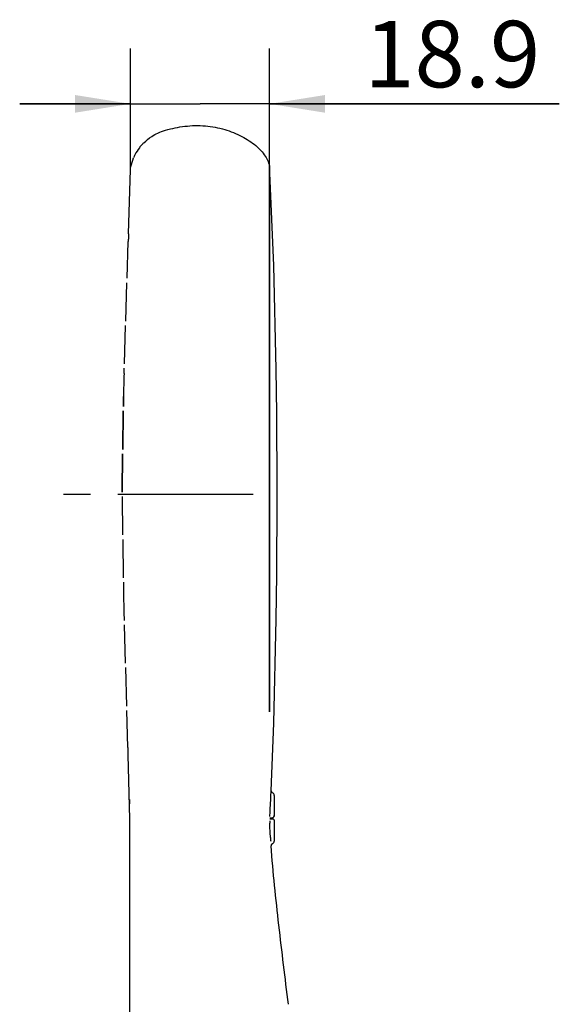
# Model space of a CAD drawing. Units: millimetres. Extents: x 133 to 834, y 118 to 549.
# Drawn here: x 438 to 511, y 334 to 467 of the extents above; entities that cross this region are included whole.
import ezdxf

# ---------------------------------------------------------------- set-up
doc = ezdxf.new("R2010")
doc.units = ezdxf.units.MM
doc.header["$LTSCALE"] = 49.005
doc.linetypes.add('CENTER', pattern=[0.6, 0.375, -0.075, 0.075, -0.075])
doc.layers.get('0').update_dxf_attribs({"linetype": 'CONTINUOUS'})
for name, color, linetype in [('1P486-00-0W_DXF_CONTINUOUS_LINE', 7, 'CONTINUOUS'), ('1P486-00-0W_DXF_DIMENSION', 7, 'CONTINUOUS'), ('1P487-00-0T_DXF_AXIS', 7, 'CONTINUOUS'), ('1P487-00-0T_DXF_CONTINUOUS_LINE', 7, 'CONTINUOUS'), ('1P488-00-0T_DXF_CONTINUOUS_LINE', 7, 'CONTINUOUS')]:
    doc.layers.add(name, color=color, linetype=linetype)
doc.dimstyles.new('DIMSTYLE_3', dxfattribs={"dimtxt": 9, "dimasz": 7.5, "dimexe": 0.18, "dimexo": 0.0625, "dimgap": 0.09, "dimtad": 1, "dimdec": 1, "dimdsep": 46, "dimtxsty": 'Standard', "dimblk": '_FILLED', "dimblk1": '_FILLED', "dimblk2": '_FILLED', "dimcen": 0.09, "dimadec": 0, "dimazin": 0, "dimtp": 0.2, "dimtm": 0.2, "dimtfac": 1, "dimtdec": 1, "dimtofl": 0, "dimtmove": 0, "dimatfit": 3, "dimldrblk": '_FILLED', "dimfxl": 1, "dimtolj": 1, "dimarcsym": 0})

# ---------------------------------------------------------------- blocks, each defined once
blk = doc.blocks.new('_FILLED')
at = {"color": 0, "linetype": 'ByBlock'}
blk.add_solid([(0, 0), (-1, 0.16), (-1, -0.16)], dxfattribs=at)
blk = doc.blocks.new('*D6')
at = {"layer": '1P486-00-0W_DXF_DIMENSION', "color": 2, "linetype": 'Continuous'}
for p, q in [((453.34, 447.04), (453.34, 463.44)), ((472.21, 373.51), (472.21, 463.44)), ((453.34, 455.94), (438.34, 455.94)), ((438.34, 455.94), (462.78, 455.94)), ((511.46, 455.94), (462.78, 455.94)), ((472.21, 455.94), (511.46, 455.94))]:
    blk.add_line(p, q, dxfattribs=at)
at = {"layer": '1P486-00-0W_DXF_DIMENSION', "color": 2, "linetype": 'Continuous', "xscale": 7.5, "yscale": 7.5, "zscale": 7.5}
for p, rotation in [((453.34, 455.94), 359.9999999998), ((472.21, 455.94), 179.9999999999)]:
    blk.add_blockref('_FILLED', p, dxfattribs=dict(at, rotation=rotation))
at = {"layer": '1P486-00-0W_DXF_DIMENSION', "color": 2, "linetype": 'Continuous', "insert": (485.03, 467.19), "char_height": 9, "width": 26.4375, "attachment_point": 1, "line_spacing_factor": 0.9}
blk.add_mtext('18.9', dxfattribs=at)

msp = doc.modelspace()

# ---------------------------------------------------------------- linework, layer by layer
at = {"layer": '1P486-00-0W_DXF_CONTINUOUS_LINE', "color": 7, "linetype": 'Continuous'}
for p, q in [((472.212, 447.292), (472.212, 373.508)), ((453.231, 358.954), (453.231, 237.858)), ((472.233, 358.713), (472.232, 358.731)), ((472.237, 358.999), (472.431, 358.995)), ((472.431, 358.995), (472.472, 358.994)), ((472.631, 358.991), (472.631, 358.991)), ((472.827, 358.791), (472.827, 355.998)), ((472.405, 355.333), (472.405, 355.333))]:
    msp.add_line(p, q, dxfattribs=at)
for centre, radius, start, end in [((459.197, 446.393), 5.868, 142.10471, 153.24141), ((459.529, 446.142), 6.285, 137.74891, 142.15596), ((459.249, 446.369), 5.926, 153.25988, 157.80081), ((500.917, 358.991), 28.686, 180.55614, 181.17317), ((566.825, 362.301), 94.68, 183.5358, 183.82967), ((472.704, 355.355), 0.3, 113.30272, 184.15357), ((472.427, 355.998), 0.4, 293.29506, 360)]:
    msp.add_arc(centre, radius, start, end, dxfattribs=at)
for points, knots in [([(456.231, 451.529), (456.488, 451.704), (457.105, 452.02), (458.587, 452.551), (460.295, 452.89), (462.107, 453.02), (463.932, 452.957), (466.095, 452.547), (468.408, 451.629), (470.292, 450.407), (471.645, 448.994), (472.142, 447.866), (472.21, 447.33)], [0, 0, 0, 0, 0.0504048, 0.1117233, 0.2551126, 0.3310904, 0.4061787, 0.5507677, 0.6858579, 0.8075784, 0.912359, 1, 1, 1, 1]), ([(454.877, 450.368), (454.97, 450.471), (455.385, 450.899), (455.854, 451.272), (456.231, 451.529)], [0, 0, 0, 0, 0.2338172, 1, 1, 1, 1]), ([(453.341, 447.038), (453.361, 447.171), (453.455, 447.705), (453.608, 448.23), (453.762, 448.608)], [0, 0, 0, 0, 0.24737, 1, 1, 1, 1]), ([(472.472, 358.994), (472.487, 358.994), (472.536, 358.993), (472.584, 358.992), (472.617, 358.991)], [0, 0, 0, 0, 0.3207124, 1, 1, 1, 1]), ([(472.617, 358.991), (472.62, 358.991), (472.623, 358.989), (472.631, 358.992), (472.631, 358.991)], [0, 0, 0, 0, 0.7466214, 1, 1, 1, 1]), ([(474.776, 333.858), (474.533, 335.642), (474.089, 339.216), (473.452, 344.58), (472.871, 349.951), (472.535, 353.537), (472.405, 355.333)], [0, 0, 0, 0, 0.2500003, 0.5000013, 0.7500011, 1, 1, 1, 1])]:
    msp.add_open_spline(points, degree=3, knots=knots, dxfattribs=at)
for points in [[(472.324, 356.462), (472.284, 357.109), (472.25, 357.756), (472.237, 358.404)], [(472.631, 358.991), (472.667, 358.99), (472.704, 358.979), (472.735, 358.959)], [(472.735, 358.959), (472.762, 358.942), (472.785, 358.918), (472.801, 358.89)], [(472.801, 358.89), (472.818, 358.86), (472.827, 358.825), (472.827, 358.791)], [(472.434, 355.485), (472.412, 355.439), (472.401, 355.384), (472.405, 355.333)], [(472.586, 355.63), (472.521, 355.603), (472.464, 355.548), (472.434, 355.485)], [(472.586, 355.63), (472.521, 355.603), (472.464, 355.548), (472.434, 355.485)]]:
    msp.add_open_spline(points, degree=3, dxfattribs=at)
at = {"layer": '1P487-00-0T_DXF_AXIS', "color": 7, "linetype": 'CENTER'}
msp.add_line((469.995, 402.998), (442.727, 402.998), dxfattribs=at)
at = {"layer": '1P487-00-0T_DXF_CONTINUOUS_LINE', "color": 7, "linetype": 'Continuous'}
for p, q in [((473.169, 413.969), (473.168, 413.984)), ((473.172, 413.55), (473.169, 413.969)), ((473.179, 412.804), (473.172, 413.55)), ((473.171, 392.336), (473.174, 392.58)), ((473.174, 392.58), (473.18, 393.325)), ((473.17, 392.191), (473.171, 392.336)), ((473.17, 392.168), (473.17, 392.191)), ((473.17, 392.145), (473.17, 392.168)), ((473.17, 392.144), (473.17, 392.144)), ((472.386, 362.182), (472.39, 362.266)), ((472.39, 362.266), (472.404, 362.56)), ((472.404, 362.56), (472.416, 362.811)), ((472.416, 362.811), (472.417, 362.821)), ((472.831, 362.168), (472.831, 359.454)), ((472.216, 359.151), (472.534, 359.154)), ((472.246, 359.439), (472.248, 359.47))]:
    msp.add_line(p, q, dxfattribs=at)
for points in [[(473.169, 413.984), (473.089, 419.909), (472.76, 434.027), (472.246, 446.563)], [(472.417, 362.821), (472.76, 371.968), (473.089, 386.087), (473.17, 392.144)]]:
    msp.add_lwpolyline(points, dxfattribs=at)
for centre, radius, start, end in [((471.946, 446.547), 0.3, 3.14123, 27.10676), ((-559.574, 402.989), 1032.8, 0.000487, 0.544516), ((-559.496, 403.006), 1032.722, 359.462858, 359.999527), ((88.664, 380.454), 384.157, 356.86879, 357.27384), ((472.716, 362.807), 0.3, 177.35619, 245.96702), ((472.431, 362.168), 0.4, 0, 65.96702), ((471.938, 359.457), 0.308, 332.04202, 356.75023), ((472.531, 359.454), 0.3, 270.5, 360), ((472.531, 359.45), 0.296, 270.5577, 280.25667), ((472.529, 359.461), 0.307, 280.23653, 297.1922), ((472.534, 359.45), 0.296, 297.2698, 305.11503), ((472.532, 359.453), 0.298, 305.12594, 310.50746), ((472.535, 359.451), 0.296, 325.35305, 333.24906)]:
    msp.add_arc(centre, radius, start, end, dxfattribs=at)
msp.add_open_spline([(472.831, 359.454), (472.831, 359.407), (472.82, 359.36), (472.799, 359.318)], degree=3, dxfattribs=at)
at = {"layer": '1P488-00-0T_DXF_CONTINUOUS_LINE', "color": 7, "linetype": 'Continuous'}
for p, q in [((453.069, 438.3), (453.341, 447.038)), ((453.067, 438.229), (453.063, 438.108)), ((453.069, 438.3), (453.067, 438.229)), ((453.077, 438.096), (453.077, 438.092)), ((452.882, 432.298), (453.037, 437.29)), ((453.04, 437.369), (453.037, 437.29)), ((453.043, 437.478), (453.04, 437.369)), ((453.059, 437.498), (453.059, 437.502)), ((452.702, 426.498), (452.863, 431.696)), ((452.521, 420.698), (452.683, 425.897)), ((452.48, 419.364), (452.502, 420.098)), ((452.386, 414.891), (452.407, 416.253)), ((452.407, 416.253), (452.386, 414.891)), ((452.296, 409.098), (452.377, 414.306)), ((452.377, 414.306), (452.296, 409.098)), ((452.206, 403.298), (452.286, 408.498)), ((452.286, 408.498), (452.206, 403.298)), ((452.206, 402.698), (452.286, 397.497)), ((452.296, 396.898), (452.377, 391.689)), ((452.386, 391.104), (452.413, 389.367)), ((452.464, 387.006), (452.494, 385.896)), ((452.51, 385.299), (452.653, 380.092)), ((452.669, 379.502), (452.812, 374.288)), ((452.828, 373.704), (452.965, 368.684)), ((452.978, 368.677), (452.978, 368.684)), ((452.992, 367.704), (453.231, 358.954)), ((453.005, 367.713), (453.005, 367.706)), ((453.231, 361.632), (453.231, 361.052))]:
    msp.add_line(p, q, dxfattribs=at)
for centre, start, end in [((652.383, 413.143), 178.21755, 179.10895), ((652.389, 392.477), 180.89107, 181.56752)]:
    msp.add_arc(centre, 200, start, end, dxfattribs=at)
for points, knots in [([(453.077, 438.092), (453.077, 438.055), (453.075, 437.985), (453.072, 437.878), (453.069, 437.773), (453.066, 437.672), (453.064, 437.595), (453.061, 437.547), (453.062, 437.52), (453.058, 437.508), (453.061, 437.498), (453.059, 437.498)], [0, 0, 0, 0, 0.1874488, 0.3529727, 0.5382498, 0.7177448, 0.8670453, 0.9237144, 0.9657114, 0.9913326, 1, 1, 1, 1]), ([(452.978, 368.684), (452.981, 368.684), (452.976, 368.666), (452.982, 368.648), (452.981, 368.604), (452.984, 368.551), (452.985, 368.484), (452.989, 368.378), (452.993, 368.234), (452.997, 368.062), (453.001, 367.888), (453.005, 367.773), (453.005, 367.713)], [0, 0, 0, 0, 0.0085819, 0.0342609, 0.0762012, 0.1328269, 0.202306, 0.2821121, 0.4616318, 0.6468738, 0.8125056, 1, 1, 1, 1])]:
    msp.add_open_spline(points, degree=3, knots=knots, dxfattribs=at)

# ---------------------------------------------------------------- dimensions: what is measured, and where the dimension line sits
at = {"layer": '1P486-00-0W_DXF_DIMENSION', "color": 2, "linetype": 'Continuous'}
dim = msp.add_linear_dim(base=(453.341, 455.942), p1=(472.212, 373.508), p2=(453.341, 447.038), angle=180, dimstyle='DIMSTYLE_3', dxfattribs=at)
dim.commit()
dim.dimension.update_dxf_attribs({"geometry": '*D6', "text_midpoint": (498.246, 462.692), "dimtype": 160})

doc.saveas('drawing.dxf')
